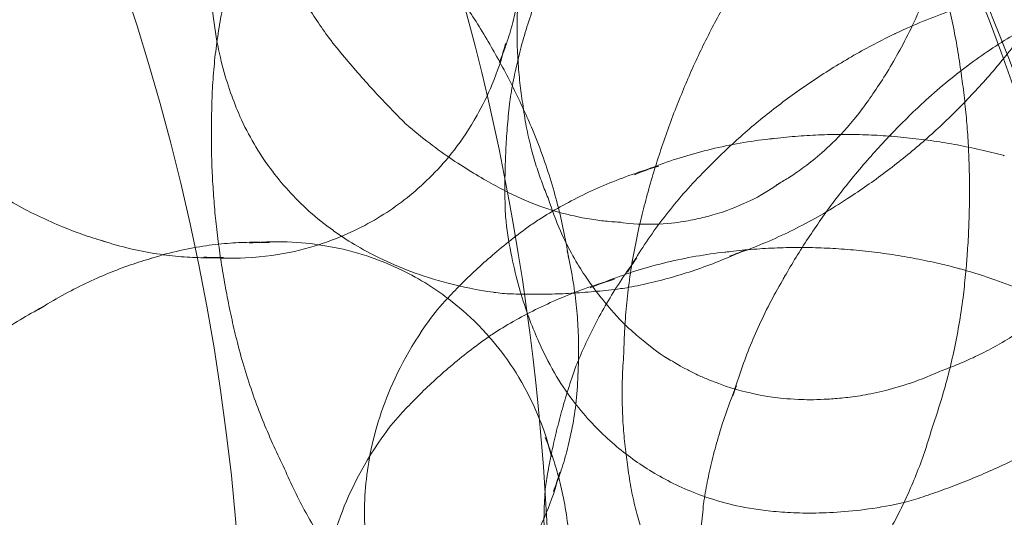
# Model space of a CAD drawing. Units: millimetres. Extents: x -1719 to 6412, y -4796 to 3281.
# Drawn here: x 4187 to 4204, y -540 to -532 of the extents above; entities that cross this region are included whole.
import ezdxf

# ---------------------------------------------------------------- set-up
doc = ezdxf.new("R2010")
doc.units = ezdxf.units.MM
doc.header["$LTSCALE"] = 1000
doc.layers.add('1 EQUIPMENT', color=7, linetype='Continuous', lineweight=18)

# ---------------------------------------------------------------- blocks, each defined once
blk = doc.blocks.new('A$C4F713896')
at = {"color": 0, "linetype": 'Continuous', "lineweight": 0}
for centre, major_axis, ratio, start_param, end_param in [((-2807.102, 3496.302), (0, 29.678), 0.707107, 3.141593, 6.283185), ((-2789.439, 3496.302), (0, 25.796), 0.707107, 3.141593, 6.283185), ((-2802.455, 3497.818), (0, 30.469), 0.707107, 4.662609, 5.634473), ((-2787.466, 3504.9), (-5.264, -3.722), 0.5, 3.112648, 3.113327), ((-2771.552, 3503.269), (-3.93, 4.813), 0.612372, 6.135491, 6.139125), ((-2779.365, 3509.619), (5.343, 1.277), 0.134871, 3.197419, 3.20406), ((-2784.784, 3507.138), (-2.989, -2.114), 0.5, 2.478762, 2.61244), ((-2780.297, 3507.404), (-6.398, -0.396), 0.061628, 3.14607, 3.147057), ((-2772.778, 3502.268), (-4.077, 4.994), 0.612372, 6.244348, 6.245258), ((-2776.853, 3504.759), (-4.485, 3.172), 0.5, 0.238941, 0.267991), ((-2777.071, 3505.28), (4.308, -1.91), 0.039877, 3.165577, 3.167167), ((-2769.637, 3503.403), (-5.073, 3.587), 0.5, 6.173279, 6.175975), ((-2780.297, 3507.404), (-6.398, -0.396), 0.061628, 6.277721, 6.278708), ((-2772.881, 3504.457), (5.893, -2.614), 0.039877, 3.143546, 3.143593), ((-2778.598, 3506.412), (3.022, 0.722), 0.134871, 6.121924, 6.121998), ((-2784.066, 3507.087), (-1.965, 2.406), 0.612372, 1.151355, 1.152374), ((-2778.964, 3507.945), (4.442, 1.062), 0.134871, 3.225048, 3.238555), ((-2786.465, 3503.484), (-5.073, -3.587), 0.5, 3.031686, 3.034382), ((-2778.473, 3511.654), (-4.077, 4.994), 0.612372, 3.17952, 3.18043), ((-2776.765, 3500.192), (0, -6.41), 0.707107, 3.214176, 3.230208), ((-2775.398, 3500.192), (0, -6.447), 0.707107, 3.091445, 3.092621), ((-2773.982, 3500.192), (0, -6.213), 0.707107, 2.95045, 2.955176), ((-2778.217, 3500.192), (0, -6.039), 0.707107, 3.338935, 3.439212), ((-2773.961, 3501.302), (-4.054, 4.965), 0.612372, 0.056203, 0.068606), ((-2778.393, 3505.554), (1.467, 0.351), 0.134871, 5.850338, 5.95618), ((-2780.178, 3505.479), (-6.435, -0.398), 0.061628, 3.138498, 3.13857), ((-2770.638, 3501.986), (-5.264, 3.722), 0.5, 6.254241, 6.254919), ((-2778.598, 3506.412), (3.022, 0.722), 0.134871, 3.30278, 3.302854), ((-2777.599, 3504.091), (3.347, -1.484), 0.039877, 3.176493, 3.184141), ((-2779.657, 3510.687), (-4.054, 4.965), 0.612372, 3.072987, 3.08539), ((-2777.722, 3503.53), (-3.729, 2.637), 0.5, 0.361393, 0.423154), ((-2779.503, 3500.192), (0, -5.493), 0.707107, 3.563972, 3.618054), ((-2778.393, 3505.554), (1.467, 0.351), 0.134871, 3.468598, 3.57444), ((-2773.692, 3502.628), (5.68, -2.519), 0.039877, 3.148989, 3.149175), ((-2780.178, 3505.479), (-6.435, -0.398), 0.061628, 0.003023, 0.003095), ((-2784.066, 3507.087), (-1.965, 2.406), 0.612372, 1.989219, 1.990238), ((-2785.435, 3508.058), (-3.847, -2.721), 0.5, 0.354317, 0.378938), ((-2783.999, 3502.219), (-2.989, 2.114), 0.5, 5.667706, 5.754033), ((-2783.999, 3502.219), (-2.989, 2.114), 0.5, 5.620355, 5.667706), ((-2785.388, 3501.961), (-4.542, -3.212), 0.5, 2.895587, 2.93983), ((-2777.521, 3498.257), (0, 6.41), 0.707107, 0.072583, 0.088616), ((-2780.914, 3509.661), (-3.819, 4.678), 0.612372, 2.912446, 2.989132), ((-2776.154, 3498.257), (0, 6.447), 0.707107, 6.233038, 6.234214), ((-2784.649, 3501.299), (-3.847, 2.721), 0.5, 5.904248, 5.928868), ((-2784.784, 3507.138), (-2.989, -2.114), 0.5, 0.529152, 0.61548), ((-2784.784, 3507.138), (-2.989, -2.114), 0.5, 0.61548, 0.662831), ((-2775.219, 3500.275), (-3.819, 4.678), 0.612372, 0.15246, 0.229146), ((-2774.738, 3498.257), (0, 6.213), 0.707107, 6.092043, 6.096769), ((-2778.973, 3498.257), (0, 6.039), 0.707107, 0.197342, 0.297619), ((-2771.605, 3500.62), (-5.234, 3.701), 0.5, 0.041881, 0.051118), ((-2782.028, 3508.751), (-3.474, 4.255), 0.612372, 2.778402, 2.818467), ((-2780.732, 3500.192), (0, -4.567), 0.707107, 3.800703, 3.932863), ((-2783.092, 3507.882), (-2.889, 3.538), 0.612372, 2.558115, 2.64734), ((-2780.055, 3503.484), (-6.202, -0.384), 0.061628, 3.129862, 3.130149), ((-2785.526, 3500.06), (-4.542, 3.212), 0.5, 6.037179, 6.081423), ((-2778.099, 3502.963), (1.883, -0.835), 0.039877, 3.220099, 3.22192), ((-2780.259, 3498.257), (0, 5.493), 0.707107, 0.422379, 0.476461), ((-2780.055, 3503.484), (-6.202, -0.384), 0.061628, 0.011444, 0.011731), ((-2778.517, 3502.406), (-2.537, 1.794), 0.5, 0.74878, 0.749202), ((-2774.564, 3500.661), (5.085, -2.255), 0.039877, 3.155445, 3.158427), ((-2776.333, 3499.365), (-3.474, 4.255), 0.612372, 0.323125, 0.363191), ((-2784.512, 3500.722), (-3.847, -2.721), 0.5, 2.762655, 2.787276), ((-2777.599, 3504.091), (3.347, -1.484), 0.039877, 6.240637, 6.248285), ((-2772.631, 3499.168), (-4.931, 3.487), 0.5, 0.113441, 0.170124), ((-2778.099, 3502.963), (1.883, -0.835), 0.039877, 6.202858, 6.204679), ((-2781.488, 3498.257), (0, 4.567), 0.707107, 0.65911, 0.79127), ((-2779.922, 3501.339), (-5.552, -0.343), 0.061628, 3.115545, 3.120159), ((-2783.999, 3502.219), (-2.989, 2.114), 0.5, 3.670745, 3.804423), ((-2779.922, 3501.339), (-5.552, -0.343), 0.061628, 0.021433, 0.026048), ((-2775.274, 3499.061), (4.308, -1.91), 0.039877, 3.165577, 3.167167), ((-2777.397, 3498.497), (-2.889, 3.538), 0.612372, 0.494253, 0.583477), ((-2783.861, 3499.802), (-2.989, -2.114), 0.5, 2.478762, 2.61244), ((-2773.541, 3497.881), (-4.485, 3.172), 0.5, 0.238941, 0.267991), ((-2777.722, 3503.53), (-3.729, 2.637), 0.5, 2.718438, 2.7802), ((-2778.517, 3502.406), (-2.537, 1.794), 0.5, 2.39239, 2.392812)]:
    blk.add_ellipse(centre, major_axis=major_axis, ratio=ratio, start_param=start_param, end_param=end_param, dxfattribs=at)
for points, knots in [([(-2775.609, 3479.482), (-2774.197, 3481.805), (-2773.192, 3484.107), (-2771.745, 3488.617), (-2771.301, 3490.829), (-2770.858, 3495.214), (-2770.858, 3497.389), (-2771.301, 3501.775), (-2771.745, 3503.987), (-2773.192, 3508.497), (-2774.197, 3510.799), (-2775.609, 3513.122)], [4.002101, 4.002101, 4.002101, 4.002101, 4.286216, 4.286216, 4.570331, 4.570331, 4.854447, 4.854447, 5.138562, 5.138562, 5.422677, 5.422677, 5.422677, 5.422677]), ([(-2783.29, 3510.085), (-2783.21, 3509.992), (-2783.13, 3509.898), (-2782.97, 3509.702), (-2782.89, 3509.601), (-2782.733, 3509.396), (-2782.656, 3509.293), (-2782.506, 3509.083), (-2782.432, 3508.976), (-2782.289, 3508.762), (-2782.219, 3508.653), (-2782.151, 3508.544)], [5.89284198, 5.89284198, 5.89284198, 5.89284198, 5.90824315, 5.90824315, 5.92425559, 5.92425559, 5.94026803, 5.94026803, 5.95628047, 5.95628047, 5.97229291, 5.97229291, 5.97229291, 5.97229291]), ([(-2786.212, 3506.968), (-2786.267, 3507.091), (-2786.32, 3507.224), (-2786.421, 3507.512), (-2786.47, 3507.669), (-2786.558, 3508.011), (-2786.598, 3508.198), (-2786.663, 3508.606), (-2786.688, 3508.828), (-2786.713, 3509.313), (-2786.714, 3509.576), (-2786.696, 3509.86)], [4.668183, 4.668183, 4.668183, 4.668183, 4.7817584, 4.7817584, 4.8953339, 4.8953339, 5.0089094, 5.0089094, 5.1224848, 5.1224848, 5.2360603, 5.2360603, 5.2360603, 5.2360603]), ([(-2784.689, 3508.304), (-2784.759, 3508.401), (-2784.828, 3508.5), (-2784.965, 3508.704), (-2785.032, 3508.808), (-2785.164, 3509.023), (-2785.229, 3509.133), (-2785.355, 3509.358), (-2785.417, 3509.473), (-2785.536, 3509.707), (-2785.594, 3509.827), (-2785.65, 3509.949)], [4.65656244, 4.65656244, 4.65656244, 4.65656244, 4.6623897, 4.6623897, 4.66821695, 4.66821695, 4.67404421, 4.67404421, 4.67987147, 4.67987147, 4.68569872, 4.68569872, 4.68569872, 4.68569872]), ([(-2781.355, 3509.942), (-2781.359, 3509.764), (-2781.37, 3509.595), (-2781.405, 3509.274), (-2781.428, 3509.122), (-2781.483, 3508.834), (-2781.514, 3508.699), (-2781.582, 3508.442), (-2781.619, 3508.321), (-2781.696, 3508.093), (-2781.736, 3507.986), (-2781.778, 3507.884)], [0.01448, 0.01448, 0.01448, 0.01448, 0.0761828, 0.0761828, 0.1378855, 0.1378855, 0.1995883, 0.1995883, 0.2612911, 0.2612911, 0.3229939, 0.3229939, 0.3229939, 0.3229939]), ([(-2774.397, 3509.828), (-2774.352, 3509.703), (-2774.309, 3509.575), (-2774.227, 3509.316), (-2774.188, 3509.184), (-2774.116, 3508.916), (-2774.082, 3508.78), (-2774.02, 3508.505), (-2773.992, 3508.366), (-2773.941, 3508.086), (-2773.919, 3507.944), (-2773.9, 3507.801)], [6.26127308, 6.26127308, 6.26127308, 6.26127308, 6.26399111, 6.26399111, 6.26671708, 6.26671708, 6.26944305, 6.26944305, 6.27216901, 6.27216901, 6.27489498, 6.27489498, 6.27489498, 6.27489498]), ([(-2781.586, 3507.309), (-2781.566, 3507.431), (-2781.543, 3507.555), (-2781.491, 3507.805), (-2781.462, 3507.932), (-2781.396, 3508.188), (-2781.36, 3508.317), (-2781.281, 3508.576), (-2781.238, 3508.707), (-2781.144, 3508.968), (-2781.094, 3509.099), (-2781.04, 3509.231)], [3.2424883, 3.2424883, 3.2424883, 3.2424883, 3.2675885, 3.2675885, 3.2926886, 3.2926886, 3.3177887, 3.3177887, 3.3428888, 3.3428888, 3.3679889, 3.3679889, 3.3679889, 3.3679889]), ([(-2786.695, 3507.01), (-2786.693, 3507.154), (-2786.689, 3507.297), (-2786.673, 3507.582), (-2786.662, 3507.723), (-2786.635, 3508.004), (-2786.618, 3508.143), (-2786.579, 3508.418), (-2786.557, 3508.553), (-2786.507, 3508.821), (-2786.48, 3508.953), (-2786.45, 3509.083)], [9.42544318, 9.42544318, 9.42544318, 9.42544318, 9.42816915, 9.42816915, 9.43089512, 9.43089512, 9.43362109, 9.43362109, 9.43634706, 9.43634706, 9.43907302, 9.43907302, 9.43907302, 9.43907302]), ([(-2781.447, 3509.133), (-2781.459, 3508.989), (-2781.467, 3508.847), (-2781.476, 3508.568), (-2781.477, 3508.432), (-2781.472, 3508.165), (-2781.467, 3508.035), (-2781.45, 3507.781), (-2781.439, 3507.657), (-2781.413, 3507.416), (-2781.397, 3507.299), (-2781.379, 3507.186)], [7.86783416, 7.86783416, 7.86783416, 7.86783416, 7.87017844, 7.87017844, 7.87252272, 7.87252272, 7.87486699, 7.87486699, 7.87721127, 7.87721127, 7.87955554, 7.87955554, 7.87955554, 7.87955554]), ([(-2775.005, 3508.384), (-2774.847, 3508.459), (-2774.689, 3508.529), (-2774.374, 3508.658), (-2774.217, 3508.717), (-2773.904, 3508.825), (-2773.749, 3508.874), (-2773.441, 3508.961), (-2773.289, 3509), (-2772.989, 3509.068), (-2772.842, 3509.097), (-2772.696, 3509.122)], [5.9672324, 5.9672324, 5.9672324, 5.9672324, 6.0042623, 6.0042623, 6.0412922, 6.0412922, 6.0783221, 6.0783221, 6.115352, 6.115352, 6.1523819, 6.1523819, 6.1523819, 6.1523819]), ([(-2774.529, 3508.944), (-2774.598, 3508.776), (-2774.669, 3508.618), (-2774.814, 3508.32), (-2774.887, 3508.18), (-2775.033, 3507.917), (-2775.106, 3507.793), (-2775.25, 3507.561), (-2775.322, 3507.452), (-2775.463, 3507.246), (-2775.532, 3507.15), (-2775.6, 3507.06)], [7.95094436, 7.95094436, 7.95094436, 7.95094436, 7.96378934, 7.96378934, 7.97663432, 7.97663432, 7.9894793, 7.9894793, 8.00232428, 8.00232428, 8.01516927, 8.01516927, 8.01516927, 8.01516927]), ([(-2777.957, 3508.821), (-2778.02, 3508.709), (-2778.08, 3508.596), (-2778.199, 3508.367), (-2778.257, 3508.252), (-2778.369, 3508.02), (-2778.424, 3507.903), (-2778.53, 3507.667), (-2778.581, 3507.548), (-2778.68, 3507.31), (-2778.728, 3507.19), (-2778.775, 3507.07)], [7.85044973, 7.85044973, 7.85044973, 7.85044973, 7.851556205, 7.851556205, 7.852662679, 7.852662679, 7.853769154, 7.853769154, 7.854875629, 7.854875629, 7.855982103, 7.855982103, 7.855982103, 7.855982103]), ([(-2782.151, 3508.545), (-2782.08, 3508.431), (-2782.01, 3508.315), (-2781.875, 3508.083), (-2781.809, 3507.966), (-2781.682, 3507.731), (-2781.62, 3507.613), (-2781.501, 3507.375), (-2781.444, 3507.256), (-2781.333, 3507.018), (-2781.28, 3506.898), (-2781.229, 3506.779)], [5.97165693, 5.97165693, 5.97165693, 5.97165693, 5.98740335, 5.98740335, 6.00319229, 6.00319229, 6.01898123, 6.01898123, 6.03477017, 6.03477017, 6.05055911, 6.05055911, 6.05055911, 6.05055911]), ([(-2774.483, 3507.246), (-2774.359, 3507.359), (-2774.234, 3507.467), (-2773.981, 3507.674), (-2773.854, 3507.773), (-2773.598, 3507.961), (-2773.469, 3508.051), (-2773.213, 3508.221), (-2773.084, 3508.302), (-2772.828, 3508.454), (-2772.701, 3508.525), (-2772.575, 3508.593)], [3.5913361, 3.5913361, 3.5913361, 3.5913361, 3.6185559, 3.6185559, 3.6457758, 3.6457758, 3.6729957, 3.6729957, 3.7002155, 3.7002155, 3.7274354, 3.7274354, 3.7274354, 3.7274354]), ([(-2776.736, 3507.353), (-2776.626, 3507.432), (-2776.514, 3507.509), (-2776.289, 3507.66), (-2776.176, 3507.733), (-2775.947, 3507.874), (-2775.832, 3507.943), (-2775.601, 3508.075), (-2775.484, 3508.139), (-2775.251, 3508.262), (-2775.134, 3508.321), (-2775.017, 3508.378)], [5.8574646, 5.8574646, 5.8574646, 5.8574646, 5.8786913, 5.8786913, 5.8999181, 5.8999181, 5.9211448, 5.9211448, 5.9423716, 5.9423716, 5.9635983, 5.9635983, 5.9635983, 5.9635983]), ([(-2781.67, 3508.208), (-2781.803, 3507.685), (-2781.982, 3507.297), (-2782.417, 3506.523), (-2782.675, 3506.215), (-2783.18, 3505.702), (-2783.429, 3505.502), (-2783.976, 3505.143), (-2784.272, 3504.985), (-2785.021, 3504.705), (-2785.472, 3504.576), (-2786.332, 3504.533), (-2786.569, 3504.534), (-2786.831, 3504.558)], [0.189315, 0.189315, 0.189315, 0.189315, 0.471676, 0.471676, 0.884517, 0.884517, 1.301175, 1.301175, 1.717833, 1.717833, 2.13449, 2.13449, 2.272603, 2.272603, 2.272603, 2.272603]), ([(-2783.379, 3506.838), (-2783.466, 3506.924), (-2783.553, 3507.012), (-2783.727, 3507.193), (-2783.815, 3507.286), (-2783.99, 3507.476), (-2784.077, 3507.573), (-2784.252, 3507.773), (-2784.339, 3507.875), (-2784.513, 3508.084), (-2784.6, 3508.191), (-2784.686, 3508.3)], [4.62893384, 4.62893384, 4.62893384, 4.62893384, 4.63313132, 4.63313132, 4.6373288, 4.6373288, 4.64152629, 4.64152629, 4.64572377, 4.64572377, 4.64992125, 4.64992125, 4.64992125, 4.64992125]), ([(-2772.935, 3508.238), (-2773.014, 3508.134), (-2773.095, 3508.032), (-2773.262, 3507.828), (-2773.348, 3507.727), (-2773.524, 3507.527), (-2773.614, 3507.428), (-2773.798, 3507.232), (-2773.893, 3507.135), (-2774.085, 3506.945), (-2774.183, 3506.851), (-2774.283, 3506.758)], [2.5338844, 2.5338844, 2.5338844, 2.5338844, 2.5551112, 2.5551112, 2.5763379, 2.5763379, 2.5975647, 2.5975647, 2.6187914, 2.6187914, 2.6400182, 2.6400182, 2.6400182, 2.6400182]), ([(-2773.9, 3507.802), (-2773.88, 3507.675), (-2773.863, 3507.548), (-2773.831, 3507.292), (-2773.817, 3507.164), (-2773.793, 3506.907), (-2773.782, 3506.778), (-2773.765, 3506.52), (-2773.758, 3506.391), (-2773.748, 3506.133), (-2773.745, 3506.004), (-2773.743, 3505.875)], [6.273908235, 6.273908235, 6.273908235, 6.273908235, 6.275620158, 6.275620158, 6.277332082, 6.277332082, 6.279044006, 6.279044006, 6.280755929, 6.280755929, 6.282467853, 6.282467853, 6.282467853, 6.282467853]), ([(-2778.214, 3506.085), (-2778.124, 3506.177), (-2778.032, 3506.268), (-2777.844, 3506.448), (-2777.748, 3506.536), (-2777.553, 3506.709), (-2777.454, 3506.794), (-2777.253, 3506.961), (-2777.151, 3507.042), (-2776.944, 3507.201), (-2776.839, 3507.279), (-2776.733, 3507.355)], [5.7509322, 5.7509322, 5.7509322, 5.7509322, 5.7724208, 5.7724208, 5.7939094, 5.7939094, 5.815398, 5.815398, 5.8368866, 5.8368866, 5.8583752, 5.8583752, 5.8583752, 5.8583752]), ([(-2781.676, 3505.338), (-2781.68, 3505.452), (-2781.682, 3505.569), (-2781.683, 3505.808), (-2781.682, 3505.929), (-2781.676, 3506.176), (-2781.671, 3506.302), (-2781.658, 3506.558), (-2781.649, 3506.688), (-2781.627, 3506.953), (-2781.614, 3507.087), (-2781.598, 3507.223)], [3.12003685, 3.12003685, 3.12003685, 3.12003685, 3.13871725, 3.13871725, 3.15739765, 3.15739765, 3.17607805, 3.17607805, 3.19475845, 3.19475845, 3.21343885, 3.21343885, 3.21343885, 3.21343885]), ([(-2781.379, 3507.186), (-2781.362, 3507.048), (-2781.341, 3506.917), (-2781.293, 3506.667), (-2781.266, 3506.548), (-2781.209, 3506.323), (-2781.178, 3506.216), (-2781.114, 3506.013), (-2781.081, 3505.917), (-2781.014, 3505.736), (-2780.979, 3505.65), (-2780.945, 3505.569)], [7.87796633, 7.87796633, 7.87796633, 7.87796633, 7.881679, 7.881679, 7.88539167, 7.88539167, 7.88910435, 7.88910435, 7.89281702, 7.89281702, 7.89652969, 7.89652969, 7.89652969, 7.89652969]), ([(-2775.847, 3505.781), (-2775.763, 3505.887), (-2775.678, 3505.992), (-2775.503, 3506.197), (-2775.415, 3506.298), (-2775.236, 3506.496), (-2775.145, 3506.594), (-2774.961, 3506.785), (-2774.868, 3506.879), (-2774.68, 3507.063), (-2774.585, 3507.153), (-2774.489, 3507.241)], [3.50969557, 3.50969557, 3.50969557, 3.50969557, 3.52548451, 3.52548451, 3.54127345, 3.54127345, 3.55706239, 3.55706239, 3.57285133, 3.57285133, 3.58864028, 3.58864028, 3.58864028, 3.58864028]), ([(-2786.613, 3505.079), (-2786.627, 3505.207), (-2786.64, 3505.336), (-2786.661, 3505.593), (-2786.67, 3505.722), (-2786.685, 3505.98), (-2786.69, 3506.109), (-2786.698, 3506.367), (-2786.7, 3506.496), (-2786.7, 3506.753), (-2786.698, 3506.882), (-2786.695, 3507.01)], [9.417870312, 9.417870312, 9.417870312, 9.417870312, 9.419582236, 9.419582236, 9.42129416, 9.42129416, 9.423006083, 9.423006083, 9.424718007, 9.424718007, 9.426429931, 9.426429931, 9.426429931, 9.426429931]), ([(-2778.775, 3507.07), (-2778.824, 3506.943), (-2778.871, 3506.815), (-2778.962, 3506.559), (-2779.005, 3506.431), (-2779.089, 3506.174), (-2779.129, 3506.045), (-2779.205, 3505.788), (-2779.241, 3505.659), (-2779.31, 3505.402), (-2779.342, 3505.273), (-2779.373, 3505.145)], [7.855935221, 7.855935221, 7.855935221, 7.855935221, 7.857023837, 7.857023837, 7.858112452, 7.858112452, 7.859201067, 7.859201067, 7.860289682, 7.860289682, 7.861378297, 7.861378297, 7.861378297, 7.861378297]), ([(-2775.6, 3507.06), (-2775.76, 3506.847), (-2775.905, 3506.688), (-2776.164, 3506.429), (-2776.278, 3506.329), (-2776.481, 3506.162), (-2776.57, 3506.095), (-2776.731, 3505.981), (-2776.802, 3505.935), (-2776.931, 3505.854), (-2776.989, 3505.819), (-2777.042, 3505.789)], [1.7320577, 1.7320577, 1.7320577, 1.7320577, 1.7863749, 1.7863749, 1.840692, 1.840692, 1.8950092, 1.8950092, 1.9493263, 1.9493263, 2.0036435, 2.0036435, 2.0036435, 2.0036435]), ([(-2784.614, 3505.01), (-2784.763, 3505.116), (-2784.899, 3505.226), (-2785.154, 3505.454), (-2785.272, 3505.572), (-2785.493, 3505.816), (-2785.597, 3505.943), (-2785.792, 3506.209), (-2785.884, 3506.348), (-2786.056, 3506.643), (-2786.137, 3506.799), (-2786.211, 3506.965)], [3.8303187, 3.8303187, 3.8303187, 3.8303187, 3.9976878, 3.9976878, 4.1650568, 4.1650568, 4.3324259, 4.3324259, 4.499795, 4.499795, 4.6671641, 4.6671641, 4.6671641, 4.6671641]), ([(-2781.565, 3505.634), (-2781.666, 3505.684), (-2781.772, 3505.739), (-2781.99, 3505.858), (-2782.103, 3505.923), (-2782.337, 3506.065), (-2782.458, 3506.142), (-2782.708, 3506.311), (-2782.836, 3506.403), (-2783.099, 3506.604), (-2783.234, 3506.712), (-2783.372, 3506.831)], [4.55120135, 4.55120135, 4.55120135, 4.55120135, 4.56404633, 4.56404633, 4.57689131, 4.57689131, 4.58973629, 4.58973629, 4.60258128, 4.60258128, 4.61542626, 4.61542626, 4.61542626, 4.61542626]), ([(-2781.225, 3506.771), (-2781.161, 3506.617), (-2781.101, 3506.463), (-2780.99, 3506.156), (-2780.939, 3506.003), (-2780.847, 3505.698), (-2780.805, 3505.547), (-2780.73, 3505.249), (-2780.697, 3505.101), (-2780.639, 3504.809), (-2780.613, 3504.665), (-2780.592, 3504.523)], [6.0532549, 6.0532549, 6.0532549, 6.0532549, 6.0804748, 6.0804748, 6.1076946, 6.1076946, 6.1349145, 6.1349145, 6.1621344, 6.1621344, 6.1893542, 6.1893542, 6.1893542, 6.1893542]), ([(-2777.166, 3506.577), (-2777.035, 3506.593), (-2776.903, 3506.607), (-2776.638, 3506.63), (-2776.505, 3506.639), (-2776.238, 3506.651), (-2776.104, 3506.655), (-2775.837, 3506.657), (-2775.703, 3506.655), (-2775.436, 3506.647), (-2775.303, 3506.64), (-2775.17, 3506.631)], [6.1945695, 6.1945695, 6.1945695, 6.1945695, 6.2223221, 6.2223221, 6.2500748, 6.2500748, 6.2778274, 6.2778274, 6.3055801, 6.3055801, 6.3333327, 6.3333327, 6.3333327, 6.3333327]), ([(-2774.28, 3506.761), (-2774.375, 3506.672), (-2774.473, 3506.585), (-2774.67, 3506.414), (-2774.77, 3506.331), (-2774.974, 3506.167), (-2775.077, 3506.087), (-2775.285, 3505.931), (-2775.391, 3505.854), (-2775.604, 3505.706), (-2775.712, 3505.634), (-2775.82, 3505.564)], [2.6391076, 2.6391076, 2.6391076, 2.6391076, 2.6605962, 2.6605962, 2.6820848, 2.6820848, 2.7035734, 2.7035734, 2.725062, 2.725062, 2.7465506, 2.7465506, 2.7465506, 2.7465506]), ([(-2779.469, 3505.965), (-2779.327, 3506.027), (-2779.181, 3506.085), (-2778.882, 3506.194), (-2778.729, 3506.245), (-2778.416, 3506.338), (-2778.257, 3506.38), (-2777.932, 3506.456), (-2777.767, 3506.489), (-2777.433, 3506.545), (-2777.264, 3506.567), (-2777.093, 3506.585)], [5.9855663, 5.9855663, 5.9855663, 5.9855663, 6.0305735, 6.0305735, 6.0755807, 6.0755807, 6.1205879, 6.1205879, 6.1655951, 6.1655951, 6.2106023, 6.2106023, 6.2106023, 6.2106023]), ([(-2775.175, 3506.631), (-2775.037, 3506.621), (-2774.899, 3506.609), (-2774.625, 3506.579), (-2774.488, 3506.562), (-2774.218, 3506.522), (-2774.083, 3506.5), (-2773.817, 3506.45), (-2773.685, 3506.422), (-2773.424, 3506.363), (-2773.295, 3506.331), (-2773.168, 3506.298)], [0.0489712, 0.0489712, 0.0489712, 0.0489712, 0.0764603, 0.0764603, 0.1039494, 0.1039494, 0.1314385, 0.1314385, 0.1589276, 0.1589276, 0.1864167, 0.1864167, 0.1864167, 0.1864167]), ([(-2781.096, 3505.202), (-2780.98, 3505.276), (-2780.861, 3505.347), (-2780.613, 3505.486), (-2780.484, 3505.554), (-2780.219, 3505.683), (-2780.083, 3505.745), (-2779.801, 3505.862), (-2779.657, 3505.918), (-2779.36, 3506.022), (-2779.209, 3506.07), (-2779.054, 3506.113)], [5.8608064, 5.8608064, 5.8608064, 5.8608064, 5.9058137, 5.9058137, 5.9508211, 5.9508211, 5.9958284, 5.9958284, 6.0408358, 6.0408358, 6.0858431, 6.0858431, 6.0858431, 6.0858431]), ([(-2779.589, 3504.299), (-2779.516, 3504.425), (-2779.439, 3504.551), (-2779.277, 3504.802), (-2779.191, 3504.927), (-2779.012, 3505.174), (-2778.917, 3505.297), (-2778.72, 3505.539), (-2778.618, 3505.658), (-2778.404, 3505.893), (-2778.294, 3506.007), (-2778.18, 3506.12)], [5.5903912, 5.5903912, 5.5903912, 5.5903912, 5.62498, 5.62498, 5.6595687, 5.6595687, 5.6941575, 5.6941575, 5.7287462, 5.7287462, 5.7633349, 5.7633349, 5.7633349, 5.7633349]), ([(-2776.989, 3505.822), (-2777.314, 3505.593), (-2777.471, 3505.531), (-2777.828, 3505.37), (-2777.943, 3505.336), (-2778.156, 3505.269), (-2778.244, 3505.246), (-2778.424, 3505.204), (-2778.515, 3505.185), (-2778.751, 3505.148), (-2778.873, 3505.124), (-2779.307, 3505.118), (-2779.469, 3505.115), (-2779.767, 3505.158)], [1.897801, 1.897801, 1.897801, 1.897801, 2.180938, 2.180938, 2.678455, 2.678455, 3.175971, 3.175971, 3.673488, 3.673488, 4.171004, 4.171004, 4.385384, 4.385384, 4.385384, 4.385384]), ([(-2773.743, 3505.875), (-2773.742, 3505.739), (-2773.742, 3505.603), (-2773.746, 3505.332), (-2773.749, 3505.196), (-2773.761, 3504.926), (-2773.768, 3504.792), (-2773.785, 3504.548), (-2773.794, 3504.439), (-2773.803, 3504.329)], [6.282395318, 6.282395318, 6.282395318, 6.282395318, 6.284079634, 6.284079634, 6.285763951, 6.285763951, 6.287448267, 6.287448267, 6.288831087, 6.288831087, 6.288831087, 6.288831087]), ([(-2788.507, 3504.819), (-2788.624, 3504.853), (-2788.745, 3504.891), (-2788.992, 3504.977), (-2789.118, 3505.024), (-2789.374, 3505.129), (-2789.504, 3505.187), (-2789.767, 3505.312), (-2789.9, 3505.381), (-2790.169, 3505.529), (-2790.304, 3505.609), (-2790.439, 3505.695)], [2.4228182, 2.4228182, 2.4228182, 2.4228182, 2.4582533, 2.4582533, 2.4936883, 2.4936883, 2.5291234, 2.5291234, 2.5645585, 2.5645585, 2.5999936, 2.5999936, 2.5999936, 2.5999936]), ([(-2776.926, 3504.182), (-2776.863, 3504.294), (-2776.798, 3504.404), (-2776.665, 3504.624), (-2776.596, 3504.733), (-2776.455, 3504.95), (-2776.383, 3505.057), (-2776.235, 3505.269), (-2776.16, 3505.373), (-2776.005, 3505.58), (-2775.926, 3505.683), (-2775.846, 3505.783)], [3.43031188, 3.43031188, 3.43031188, 3.43031188, 3.44632432, 3.44632432, 3.46233676, 3.46233676, 3.4783492, 3.4783492, 3.49436164, 3.49436164, 3.51037408, 3.51037408, 3.51037408, 3.51037408]), ([(-2779.705, 3505.153), (-2779.765, 3505.156), (-2779.832, 3505.16), (-2779.984, 3505.174), (-2780.069, 3505.184), (-2780.263, 3505.212), (-2780.373, 3505.232), (-2780.63, 3505.289), (-2780.777, 3505.326), (-2781.125, 3505.441), (-2781.326, 3505.517), (-2781.565, 3505.634)], [4.2795418, 4.2795418, 4.2795418, 4.2795418, 4.333859, 4.333859, 4.3881761, 4.3881761, 4.4424933, 4.4424933, 4.4968104, 4.4968104, 4.5511276, 4.5511276, 4.5511276, 4.5511276]), ([(-2780.945, 3505.57), (-2780.879, 3505.356), (-2780.806, 3505.171), (-2780.662, 3504.844), (-2780.589, 3504.703), (-2780.45, 3504.453), (-2780.383, 3504.345), (-2780.256, 3504.152), (-2780.195, 3504.068), (-2780.082, 3503.917), (-2780.029, 3503.85), (-2779.978, 3503.79)], [7.8888824, 7.8888824, 7.8888824, 7.8888824, 7.89796763, 7.89796763, 7.90705287, 7.90705287, 7.9161381, 7.9161381, 7.92522333, 7.92522333, 7.93430856, 7.93430856, 7.93430856, 7.93430856]), ([(-2775.78, 3505.591), (-2775.912, 3505.501), (-2776.047, 3505.416), (-2776.319, 3505.254), (-2776.457, 3505.177), (-2776.733, 3505.033), (-2776.872, 3504.965), (-2777.151, 3504.838), (-2777.29, 3504.779), (-2777.568, 3504.67), (-2777.707, 3504.62), (-2777.845, 3504.574)], [2.7341478, 2.7341478, 2.7341478, 2.7341478, 2.7687365, 2.7687365, 2.8033253, 2.8033253, 2.837914, 2.837914, 2.8725028, 2.8725028, 2.9070915, 2.9070915, 2.9070915, 2.9070915]), ([(-2780.986, 3502.856), (-2781.037, 3502.96), (-2781.089, 3503.071), (-2781.192, 3503.313), (-2781.244, 3503.442), (-2781.344, 3503.723), (-2781.393, 3503.874), (-2781.485, 3504.201), (-2781.528, 3504.376), (-2781.605, 3504.752), (-2781.638, 3504.954), (-2781.663, 3505.169)], [2.7326491, 2.7326491, 2.7326491, 2.7326491, 2.7977744, 2.7977744, 2.8628996, 2.8628996, 2.9280249, 2.9280249, 2.9931501, 2.9931501, 3.0582754, 3.0582754, 3.0582754, 3.0582754]), ([(-2779.373, 3505.145), (-2779.409, 3504.99), (-2779.441, 3504.835), (-2779.499, 3504.529), (-2779.524, 3504.376), (-2779.567, 3504.074), (-2779.585, 3503.925), (-2779.614, 3503.629), (-2779.626, 3503.483), (-2779.643, 3503.194), (-2779.648, 3503.052), (-2779.65, 3502.913)], [7.861563547, 7.861563547, 7.861563547, 7.861563547, 7.863414082, 7.863414082, 7.865264617, 7.865264617, 7.867115152, 7.867115152, 7.868965687, 7.868965687, 7.870816222, 7.870816222, 7.870816222, 7.870816222]), ([(-2786.255, 3503.096), (-2786.288, 3503.224), (-2786.318, 3503.353), (-2786.376, 3503.613), (-2786.403, 3503.744), (-2786.454, 3504.007), (-2786.478, 3504.14), (-2786.523, 3504.406), (-2786.543, 3504.54), (-2786.581, 3504.809), (-2786.597, 3504.944), (-2786.613, 3505.079)], [9.409521265, 9.409521265, 9.409521265, 9.409521265, 9.411205582, 9.411205582, 9.412889898, 9.412889898, 9.414574215, 9.414574215, 9.416258531, 9.416258531, 9.417942847, 9.417942847, 9.417942847, 9.417942847]), ([(-2781.875, 3503.955), (-2782.157, 3503.995), (-2782.415, 3504.048), (-2782.885, 3504.17), (-2783.097, 3504.239), (-2783.484, 3504.384), (-2783.659, 3504.461), (-2783.977, 3504.616), (-2784.12, 3504.694), (-2784.383, 3504.851), (-2784.502, 3504.93), (-2784.612, 3505.008)], [3.2614224, 3.2614224, 3.2614224, 3.2614224, 3.3749979, 3.3749979, 3.4885734, 3.4885734, 3.6021488, 3.6021488, 3.7157243, 3.7157243, 3.8292998, 3.8292998, 3.8292998, 3.8292998]), ([(-2782.709, 3503.802), (-2782.635, 3503.884), (-2782.557, 3503.967), (-2782.392, 3504.134), (-2782.306, 3504.218), (-2782.125, 3504.388), (-2782.03, 3504.473), (-2781.833, 3504.645), (-2781.729, 3504.731), (-2781.514, 3504.902), (-2781.402, 3504.988), (-2781.285, 3505.073)], [5.6240748, 5.6240748, 5.6240748, 5.6240748, 5.6606047, 5.6606047, 5.6971346, 5.6971346, 5.7336644, 5.7336644, 5.7701943, 5.7701943, 5.8067241, 5.8067241, 5.8067241, 5.8067241]), ([(-2786.49, 3504.552), (-2786.6, 3504.547), (-2786.715, 3504.544), (-2786.955, 3504.548), (-2787.082, 3504.554), (-2787.346, 3504.575), (-2787.484, 3504.591), (-2787.774, 3504.635), (-2787.925, 3504.664), (-2788.24, 3504.738), (-2788.403, 3504.783), (-2788.572, 3504.839)], [2.138925, 2.138925, 2.138925, 2.138925, 2.2006277, 2.2006277, 2.2623305, 2.2623305, 2.3240333, 2.3240333, 2.3857361, 2.3857361, 2.4474388, 2.4474388, 2.4474388, 2.4474388]), ([(-2787.786, 3504.518), (-2787.617, 3504.573), (-2787.454, 3504.619), (-2787.139, 3504.693), (-2786.988, 3504.722), (-2786.699, 3504.766), (-2786.56, 3504.782), (-2786.296, 3504.803), (-2786.17, 3504.809), (-2785.929, 3504.812), (-2785.814, 3504.81), (-2785.705, 3504.805)], [3.8357465, 3.8357465, 3.8357465, 3.8357465, 3.8974492, 3.8974492, 3.959152, 3.959152, 4.0208548, 4.0208548, 4.0825576, 4.0825576, 4.1442604, 4.1442604, 4.1442604, 4.1442604]), ([(-2786.046, 3504.799), (-2785.509, 3504.848), (-2785.083, 3504.808), (-2784.208, 3504.656), (-2783.832, 3504.515), (-2783.18, 3504.211), (-2782.908, 3504.042), (-2782.477, 3503.714), (-2782.313, 3503.572), (-2782.147, 3503.403)], [4.010582, 4.010582, 4.010582, 4.010582, 4.292942, 4.292942, 4.705784, 4.705784, 5.122442, 5.122442, 5.395222, 5.395222, 5.395222, 5.395222]), ([(-2780.617, 3504.653), (-2780.581, 3504.496), (-2780.55, 3504.342), (-2780.5, 3504.04), (-2780.48, 3503.891), (-2780.449, 3503.601), (-2780.438, 3503.459), (-2780.425, 3503.183), (-2780.422, 3503.048), (-2780.423, 3502.787), (-2780.428, 3502.661), (-2780.435, 3502.538)], [6.1451106, 6.1451106, 6.1451106, 6.1451106, 6.1805457, 6.1805457, 6.2159807, 6.2159807, 6.2514158, 6.2514158, 6.2868509, 6.2868509, 6.322286, 6.322286, 6.322286, 6.322286]), ([(-2780.225, 3504.031), (-2780.083, 3504.092), (-2779.937, 3504.15), (-2779.639, 3504.26), (-2779.485, 3504.31), (-2779.173, 3504.404), (-2779.013, 3504.446), (-2778.688, 3504.521), (-2778.523, 3504.554), (-2778.189, 3504.61), (-2778.02, 3504.633), (-2777.85, 3504.65)], [5.9855663, 5.9855663, 5.9855663, 5.9855663, 6.0305735, 6.0305735, 6.0755807, 6.0755807, 6.1205879, 6.1205879, 6.1655951, 6.1655951, 6.2106023, 6.2106023, 6.2106023, 6.2106023]), ([(-2777.574, 3504.682), (-2777.709, 3504.619), (-2777.844, 3504.56), (-2778.115, 3504.45), (-2778.25, 3504.399), (-2778.518, 3504.306), (-2778.652, 3504.264), (-2778.916, 3504.187), (-2779.048, 3504.153), (-2779.307, 3504.091), (-2779.435, 3504.064), (-2779.561, 3504.041)], [2.8304054, 2.8304054, 2.8304054, 2.8304054, 2.8645383, 2.8645383, 2.8986713, 2.8986713, 2.9328043, 2.9328043, 2.9669373, 2.9669373, 3.0010702, 3.0010702, 3.0010702, 3.0010702]), ([(-2777.922, 3504.642), (-2777.791, 3504.659), (-2777.659, 3504.673), (-2777.394, 3504.695), (-2777.261, 3504.704), (-2776.994, 3504.717), (-2776.86, 3504.72), (-2776.593, 3504.722), (-2776.459, 3504.721), (-2776.192, 3504.712), (-2776.059, 3504.706), (-2775.926, 3504.696)], [6.1945695, 6.1945695, 6.1945695, 6.1945695, 6.2223221, 6.2223221, 6.2500748, 6.2500748, 6.2778274, 6.2778274, 6.3055801, 6.3055801, 6.3333327, 6.3333327, 6.3333327, 6.3333327]), ([(-2775.931, 3504.696), (-2775.793, 3504.687), (-2775.655, 3504.675), (-2775.381, 3504.645), (-2775.244, 3504.627), (-2774.974, 3504.588), (-2774.839, 3504.565), (-2774.573, 3504.515), (-2774.441, 3504.488), (-2774.212, 3504.436), (-2774.114, 3504.412), (-2774.016, 3504.387)], [0.0489712, 0.0489712, 0.0489712, 0.0489712, 0.0764603, 0.0764603, 0.1039494, 0.1039494, 0.1314385, 0.1314385, 0.1589276, 0.1589276, 0.1797911, 0.1797911, 0.1797911, 0.1797911]), ([(-2789.654, 3503.661), (-2789.518, 3503.748), (-2789.383, 3503.828), (-2789.115, 3503.976), (-2788.981, 3504.044), (-2788.718, 3504.17), (-2788.588, 3504.228), (-2788.332, 3504.332), (-2788.206, 3504.38), (-2787.96, 3504.465), (-2787.839, 3504.504), (-2787.721, 3504.538)], [3.6831918, 3.6831918, 3.6831918, 3.6831918, 3.7186268, 3.7186268, 3.7540619, 3.7540619, 3.789497, 3.789497, 3.824932, 3.824932, 3.8603671, 3.8603671, 3.8603671, 3.8603671]), ([(-2780.455, 3502.724), (-2780.407, 3502.843), (-2780.354, 3502.964), (-2780.242, 3503.205), (-2780.182, 3503.327), (-2780.054, 3503.571), (-2779.986, 3503.693), (-2779.841, 3503.938), (-2779.765, 3504.06), (-2779.603, 3504.303), (-2779.518, 3504.424), (-2779.429, 3504.543)], [5.4964125, 5.4964125, 5.4964125, 5.4964125, 5.5305455, 5.5305455, 5.5646785, 5.5646785, 5.5988114, 5.5988114, 5.6329444, 5.6329444, 5.6670774, 5.6670774, 5.6670774, 5.6670774]), ([(-2773.904, 3504.358), (-2773.723, 3504.308), (-2773.547, 3504.253), (-2773.203, 3504.134), (-2773.035, 3504.07), (-2772.711, 3503.934), (-2772.554, 3503.861), (-2772.25, 3503.711), (-2772.103, 3503.632), (-2771.822, 3503.47), (-2771.686, 3503.386), (-2771.557, 3503.301)], [0.1911424, 0.1911424, 0.1911424, 0.1911424, 0.240002, 0.240002, 0.2888616, 0.2888616, 0.3377212, 0.3377212, 0.3865808, 0.3865808, 0.4354404, 0.4354404, 0.4354404, 0.4354404]), ([(-2773.803, 3504.329), (-2773.806, 3504.306), (-2773.808, 3504.282), (-2773.823, 3504.126), (-2773.837, 3503.994), (-2773.853, 3503.863)], [6.288831087, 6.288831087, 6.288831087, 6.288831087, 6.289132584, 6.289132584, 6.2908169, 6.2908169, 6.2908169, 6.2908169]), ([(-2781.852, 3503.268), (-2781.737, 3503.341), (-2781.617, 3503.413), (-2781.369, 3503.552), (-2781.241, 3503.619), (-2780.976, 3503.748), (-2780.839, 3503.81), (-2780.557, 3503.928), (-2780.413, 3503.984), (-2780.116, 3504.087), (-2779.965, 3504.135), (-2779.81, 3504.179)], [5.8608064, 5.8608064, 5.8608064, 5.8608064, 5.9058137, 5.9058137, 5.9508211, 5.9508211, 5.9958284, 5.9958284, 6.0408358, 6.0408358, 6.0858431, 6.0858431, 6.0858431, 6.0858431]), ([(-2777.786, 3502.187), (-2777.747, 3502.321), (-2777.704, 3502.456), (-2777.61, 3502.726), (-2777.56, 3502.862), (-2777.451, 3503.134), (-2777.393, 3503.27), (-2777.268, 3503.541), (-2777.202, 3503.676), (-2777.062, 3503.943), (-2776.989, 3504.076), (-2776.911, 3504.208)], [3.3113052, 3.3113052, 3.3113052, 3.3113052, 3.3369538, 3.3369538, 3.3626024, 3.3626024, 3.3882511, 3.3882511, 3.4138997, 3.4138997, 3.4395483, 3.4395483, 3.4395483, 3.4395483]), ([(-2779.706, 3504.018), (-2779.844, 3504), (-2779.979, 3503.985), (-2780.244, 3503.96), (-2780.374, 3503.95), (-2780.629, 3503.934), (-2780.753, 3503.929), (-2780.998, 3503.922), (-2781.117, 3503.921), (-2781.351, 3503.922), (-2781.465, 3503.925), (-2781.577, 3503.929)], [3.0411362, 3.0411362, 3.0411362, 3.0411362, 3.0673484, 3.0673484, 3.0935607, 3.0935607, 3.119773, 3.119773, 3.1459853, 3.1459853, 3.1721976, 3.1721976, 3.1721976, 3.1721976]), ([(-2773.853, 3503.863), (-2773.873, 3503.705), (-2773.897, 3503.549), (-2773.95, 3503.241), (-2773.979, 3503.09), (-2774.044, 3502.792), (-2774.079, 3502.645), (-2774.155, 3502.357), (-2774.195, 3502.216), (-2774.28, 3501.94), (-2774.325, 3501.805), (-2774.371, 3501.673)], [6.29110353, 6.29110353, 6.29110353, 6.29110353, 6.29396696, 6.29396696, 6.29683039, 6.29683039, 6.29969382, 6.29969382, 6.30255725, 6.30255725, 6.30542068, 6.30542068, 6.30542068, 6.30542068]), ([(-2791.448, 3502.381), (-2791.324, 3502.494), (-2791.199, 3502.602), (-2790.946, 3502.809), (-2790.819, 3502.907), (-2790.563, 3503.096), (-2790.435, 3503.186), (-2790.178, 3503.356), (-2790.049, 3503.437), (-2789.794, 3503.589), (-2789.666, 3503.66), (-2789.54, 3503.728)], [3.5913361, 3.5913361, 3.5913361, 3.5913361, 3.6185559, 3.6185559, 3.6457758, 3.6457758, 3.6729957, 3.6729957, 3.7002155, 3.7002155, 3.7274354, 3.7274354, 3.7274354, 3.7274354]), ([(-2779.979, 3503.79), (-2779.668, 3503.409), (-2779.487, 3503.27), (-2778.972, 3502.842), (-2778.877, 3502.811), (-2778.619, 3502.655), (-2778.567, 3502.632), (-2778.423, 3502.558), (-2778.391, 3502.544), (-2778.324, 3502.513), (-2778.299, 3502.502), (-2778.238, 3502.476), (-2778.208, 3502.462), (-2778.102, 3502.421), (-2778.059, 3502.404), (-2777.898, 3502.348), (-2777.83, 3502.317), (-2777.451, 3502.225), (-2777.33, 3502.196), (-2776.997, 3502.148), (-2776.861, 3502.132), (-2776.545, 3502.118), (-2776.404, 3502.116), (-2776.224, 3502.125)], [1.649302, 1.649302, 1.649302, 1.649302, 1.711341, 1.711341, 1.881279, 1.881279, 2.179737, 2.179737, 2.776653, 2.776653, 3.373569, 3.373569, 3.970485, 3.970485, 4.268943, 4.268943, 4.496073, 4.496073, 4.572883, 4.572883, 4.611084, 4.611084, 4.633883, 4.633883, 4.633883, 4.633883]), ([(-2783.029, 3496.981), (-2783.385, 3497.491), (-2783.611, 3497.966), (-2783.923, 3498.839), (-2784.008, 3499.238), (-2784.093, 3500.007), (-2784.093, 3500.377), (-2784.008, 3501.146), (-2783.923, 3501.545), (-2783.611, 3502.417), (-2783.385, 3502.893), (-2783.029, 3503.402)], [3.932863, 3.932863, 3.932863, 3.932863, 4.244673, 4.244673, 4.556484, 4.556484, 4.868294, 4.868294, 5.180105, 5.180105, 5.491915, 5.491915, 5.491915, 5.491915]), ([(-2782.147, 3503.403), (-2782.059, 3503.315), (-2781.972, 3503.219), (-2781.627, 3502.806), (-2781.354, 3502.425), (-2781.043, 3501.669), (-2780.982, 3501.496), (-2780.926, 3501.303)], [5.3952218, 5.3952218, 5.3952218, 5.3952218, 5.5390992, 5.5390992, 5.9557568, 5.9557568, 6.0653246, 6.0653246, 6.0653246, 6.0653246]), ([(-2774.257, 3502.603), (-2774.174, 3502.632), (-2774.087, 3502.664), (-2773.907, 3502.736), (-2773.814, 3502.776), (-2773.621, 3502.865), (-2773.521, 3502.914), (-2773.315, 3503.022), (-2773.209, 3503.082), (-2772.992, 3503.214), (-2772.88, 3503.287), (-2772.767, 3503.366)], [4.66984093, 4.66984093, 4.66984093, 4.66984093, 4.6735536, 4.6735536, 4.67726627, 4.67726627, 4.68097894, 4.68097894, 4.68469161, 4.68469161, 4.68840428, 4.68840428, 4.68840428, 4.68840428]), ([(-2783.466, 3501.868), (-2783.391, 3501.95), (-2783.313, 3502.032), (-2783.148, 3502.199), (-2783.062, 3502.284), (-2782.881, 3502.453), (-2782.787, 3502.539), (-2782.589, 3502.71), (-2782.485, 3502.796), (-2782.27, 3502.968), (-2782.158, 3503.053), (-2782.041, 3503.139)], [5.6240748, 5.6240748, 5.6240748, 5.6240748, 5.6606047, 5.6606047, 5.6971346, 5.6971346, 5.7336644, 5.7336644, 5.7701943, 5.7701943, 5.8067241, 5.8067241, 5.8067241, 5.8067241]), ([(-2785.472, 3500.987), (-2785.534, 3501.112), (-2785.595, 3501.24), (-2785.713, 3501.504), (-2785.77, 3501.639), (-2785.881, 3501.915), (-2785.934, 3502.056), (-2786.035, 3502.344), (-2786.083, 3502.491), (-2786.174, 3502.789), (-2786.216, 3502.941), (-2786.255, 3503.095)], [9.39491749, 9.39491749, 9.39491749, 9.39491749, 9.39778092, 9.39778092, 9.40064435, 9.40064435, 9.40350778, 9.40350778, 9.40637121, 9.40637121, 9.40923464, 9.40923464, 9.40923464, 9.40923464]), ([(-2777.27, 3500.229), (-2777.705, 3500.282), (-2778.046, 3500.379), (-2778.639, 3500.598), (-2778.89, 3500.722), (-2779.355, 3500.996), (-2779.567, 3501.146), (-2779.98, 3501.492), (-2780.181, 3501.688), (-2780.585, 3502.175), (-2780.79, 3502.464), (-2780.985, 3502.855)], [1.089039, 1.089039, 1.089039, 1.089039, 1.417677, 1.417677, 1.746314, 1.746314, 2.074952, 2.074952, 2.40359, 2.40359, 2.732227, 2.732227, 2.732227, 2.732227]), ([(-2779.65, 3502.913), (-2779.662, 3502.769), (-2779.67, 3502.627), (-2779.679, 3502.349), (-2779.68, 3502.212), (-2779.675, 3501.945), (-2779.67, 3501.815), (-2779.653, 3501.561), (-2779.642, 3501.437), (-2779.615, 3501.196), (-2779.6, 3501.079), (-2779.582, 3500.966)], [7.86783416, 7.86783416, 7.86783416, 7.86783416, 7.87017844, 7.87017844, 7.87252272, 7.87252272, 7.87486699, 7.87486699, 7.87721127, 7.87721127, 7.87955554, 7.87955554, 7.87955554, 7.87955554]), ([(-2780.967, 3500.772), (-2780.949, 3500.882), (-2780.929, 3500.994), (-2780.883, 3501.224), (-2780.858, 3501.34), (-2780.803, 3501.579), (-2780.772, 3501.7), (-2780.706, 3501.947), (-2780.671, 3502.072), (-2780.593, 3502.327), (-2780.551, 3502.456), (-2780.506, 3502.587)], [5.3252852, 5.3252852, 5.3252852, 5.3252852, 5.3514975, 5.3514975, 5.3777097, 5.3777097, 5.403922, 5.403922, 5.4301343, 5.4301343, 5.4563466, 5.4563466, 5.4563466, 5.4563466]), ([(-2780.432, 3502.606), (-2780.436, 3502.429), (-2780.447, 3502.259), (-2780.482, 3501.938), (-2780.505, 3501.786), (-2780.56, 3501.498), (-2780.591, 3501.363), (-2780.659, 3501.106), (-2780.696, 3500.985), (-2780.773, 3500.757), (-2780.813, 3500.65), (-2780.855, 3500.548)], [0.01448, 0.01448, 0.01448, 0.01448, 0.0761828, 0.0761828, 0.1378855, 0.1378855, 0.1995883, 0.1995883, 0.2612911, 0.2612911, 0.3229939, 0.3229939, 0.3229939, 0.3229939]), ([(-2776.224, 3502.125), (-2776.146, 3502.128), (-2776.061, 3502.134), (-2775.873, 3502.151), (-2775.77, 3502.163), (-2775.541, 3502.198), (-2775.416, 3502.221), (-2775.138, 3502.285), (-2774.984, 3502.326), (-2774.645, 3502.438), (-2774.459, 3502.509), (-2774.256, 3502.603)], [4.63206205, 4.63206205, 4.63206205, 4.63206205, 4.64114728, 4.64114728, 4.65023252, 4.65023252, 4.65931775, 4.65931775, 4.66840298, 4.66840298, 4.67748821, 4.67748821, 4.67748821, 4.67748821]), ([(-2778.274, 3500.432), (-2778.254, 3500.554), (-2778.231, 3500.678), (-2778.179, 3500.928), (-2778.15, 3501.055), (-2778.084, 3501.31), (-2778.048, 3501.439), (-2777.969, 3501.699), (-2777.926, 3501.829), (-2777.832, 3502.091), (-2777.782, 3502.222), (-2777.727, 3502.353)], [3.2424883, 3.2424883, 3.2424883, 3.2424883, 3.2675885, 3.2675885, 3.2926886, 3.2926886, 3.3177887, 3.3177887, 3.3428888, 3.3428888, 3.3679889, 3.3679889, 3.3679889, 3.3679889]), ([(-2774.371, 3501.675), (-2774.41, 3501.535), (-2774.452, 3501.4), (-2774.54, 3501.135), (-2774.587, 3501.007), (-2774.685, 3500.759), (-2774.735, 3500.638), (-2774.84, 3500.406), (-2774.893, 3500.294), (-2775.002, 3500.077), (-2775.058, 3499.973), (-2775.114, 3499.873)], [6.30080612, 6.30080612, 6.30080612, 6.30080612, 6.30443416, 6.30443416, 6.3080622, 6.3080622, 6.31169024, 6.31169024, 6.31531828, 6.31531828, 6.31894631, 6.31894631, 6.31894631, 6.31894631]), ([(-2783.785, 3495.047), (-2784.141, 3495.556), (-2784.367, 3496.032), (-2784.679, 3496.904), (-2784.764, 3497.303), (-2784.85, 3498.072), (-2784.85, 3498.442), (-2784.764, 3499.211), (-2784.679, 3499.61), (-2784.367, 3500.483), (-2784.141, 3500.958), (-2783.785, 3501.468)], [3.932863, 3.932863, 3.932863, 3.932863, 4.244673, 4.244673, 4.556484, 4.556484, 4.868294, 4.868294, 5.180105, 5.180105, 5.491915, 5.491915, 5.491915, 5.491915]), ([(-2780.992, 3501.473), (-2780.951, 3501.371), (-2780.91, 3501.264), (-2780.833, 3501.036), (-2780.797, 3500.915), (-2780.729, 3500.658), (-2780.697, 3500.523), (-2780.643, 3500.235), (-2780.619, 3500.083), (-2780.586, 3499.772), (-2780.574, 3499.614), (-2780.57, 3499.449)], [5.9601914, 5.9601914, 5.9601914, 5.9601914, 6.0218942, 6.0218942, 6.083597, 6.083597, 6.1452998, 6.1452998, 6.2070025, 6.2070025, 6.2647007, 6.2647007, 6.2647007, 6.2647007]), ([(-2772.948, 3501.107), (-2773.071, 3501.047), (-2773.193, 3500.989), (-2773.435, 3500.881), (-2773.555, 3500.829), (-2773.792, 3500.731), (-2773.909, 3500.684), (-2774.14, 3500.596), (-2774.254, 3500.555), (-2774.479, 3500.476), (-2774.59, 3500.439), (-2774.7, 3500.405)], [6.89101293, 6.89101293, 6.89101293, 6.89101293, 6.90969333, 6.90969333, 6.92837373, 6.92837373, 6.94705413, 6.94705413, 6.96573453, 6.96573453, 6.98441493, 6.98441493, 6.98441493, 6.98441493]), ([(-2784.513, 3499.291), (-2784.581, 3499.384), (-2784.649, 3499.48), (-2784.783, 3499.682), (-2784.85, 3499.787), (-2784.982, 3500.004), (-2785.048, 3500.118), (-2785.175, 3500.352), (-2785.237, 3500.474), (-2785.358, 3500.725), (-2785.416, 3500.855), (-2785.472, 3500.988)], [9.38139185, 9.38139185, 9.38139185, 9.38139185, 9.38501989, 9.38501989, 9.38864793, 9.38864793, 9.39227597, 9.39227597, 9.395904, 9.395904, 9.39953204, 9.39953204, 9.39953204, 9.39953204]), ([(-2779.582, 3500.966), (-2779.565, 3500.829), (-2779.544, 3500.697), (-2779.496, 3500.447), (-2779.469, 3500.329), (-2779.411, 3500.103), (-2779.381, 3499.996), (-2779.317, 3499.793), (-2779.284, 3499.698), (-2779.217, 3499.516), (-2779.182, 3499.43), (-2779.148, 3499.349)], [7.87796633, 7.87796633, 7.87796633, 7.87796633, 7.881679, 7.881679, 7.88539167, 7.88539167, 7.88910435, 7.88910435, 7.89281702, 7.89281702, 7.89652969, 7.89652969, 7.89652969, 7.89652969]), ([(-2780.747, 3500.872), (-2780.88, 3500.349), (-2781.059, 3499.961), (-2781.494, 3499.187), (-2781.752, 3498.879), (-2782.257, 3498.366), (-2782.506, 3498.166), (-2783.053, 3497.807), (-2783.349, 3497.649), (-2784.098, 3497.37), (-2784.549, 3497.24), (-2785.409, 3497.197), (-2785.646, 3497.198), (-2785.908, 3497.222)], [0.189315, 0.189315, 0.189315, 0.189315, 0.471676, 0.471676, 0.884517, 0.884517, 1.301175, 1.301175, 1.717833, 1.717833, 2.13449, 2.13449, 2.272603, 2.272603, 2.272603, 2.272603]), ([(-2780.517, 3497.582), (-2780.572, 3497.705), (-2780.625, 3497.838), (-2780.726, 3498.127), (-2780.775, 3498.283), (-2780.863, 3498.626), (-2780.903, 3498.812), (-2780.967, 3499.22), (-2780.992, 3499.442), (-2781.018, 3499.927), (-2781.019, 3500.19), (-2781.001, 3500.475)], [4.668183, 4.668183, 4.668183, 4.668183, 4.7817584, 4.7817584, 4.8953339, 4.8953339, 5.0089094, 5.0089094, 5.1224848, 5.1224848, 5.2360603, 5.2360603, 5.2360603, 5.2360603]), ([(-2778.364, 3498.46), (-2778.368, 3498.575), (-2778.37, 3498.692), (-2778.371, 3498.93), (-2778.37, 3499.052), (-2778.364, 3499.299), (-2778.359, 3499.425), (-2778.345, 3499.681), (-2778.337, 3499.811), (-2778.315, 3500.075), (-2778.301, 3500.21), (-2778.286, 3500.346)], [3.12003685, 3.12003685, 3.12003685, 3.12003685, 3.13871725, 3.13871725, 3.15739765, 3.15739765, 3.17607805, 3.17607805, 3.19475845, 3.19475845, 3.21343885, 3.21343885, 3.21343885, 3.21343885]), ([(-2774.863, 3500.361), (-2775.075, 3500.313), (-2775.276, 3500.277), (-2775.656, 3500.223), (-2775.836, 3500.206), (-2776.174, 3500.184), (-2776.332, 3500.179), (-2776.631, 3500.18), (-2776.77, 3500.186), (-2777.032, 3500.203), (-2777.155, 3500.214), (-2777.269, 3500.229)], [0.7629911, 0.7629911, 0.7629911, 0.7629911, 0.8281163, 0.8281163, 0.8932416, 0.8932416, 0.9583669, 0.9583669, 1.0234921, 1.0234921, 1.0886174, 1.0886174, 1.0886174, 1.0886174])]:
    blk.add_open_spline(points, degree=3, knots=knots, dxfattribs=at)
for points in [[(-2782.152, 3508.546), (-2782.152, 3508.546), (-2782.151, 3508.545), (-2782.151, 3508.545)], [(-2774.016, 3504.387), (-2773.985, 3504.379), (-2773.955, 3504.371), (-2773.924, 3504.363)], [(-2780.926, 3501.303), (-2780.912, 3501.253), (-2780.898, 3501.202), (-2780.885, 3501.149)]]:
    blk.add_open_spline(points, degree=3, dxfattribs=at)
blk = doc.blocks.new('PIKETO BLOCK')
at = {"layer": '1 EQUIPMENT', "color": 0}
blk.add_blockref('A$C4F713896', (6976.882, -4040.316), dxfattribs=at)

msp = doc.modelspace()

# ---------------------------------------------------------------- block references
at = {"layer": '1 EQUIPMENT'}
msp.add_blockref('PIKETO BLOCK', (0, 0), dxfattribs=at)

doc.saveas('drawing.dxf')
